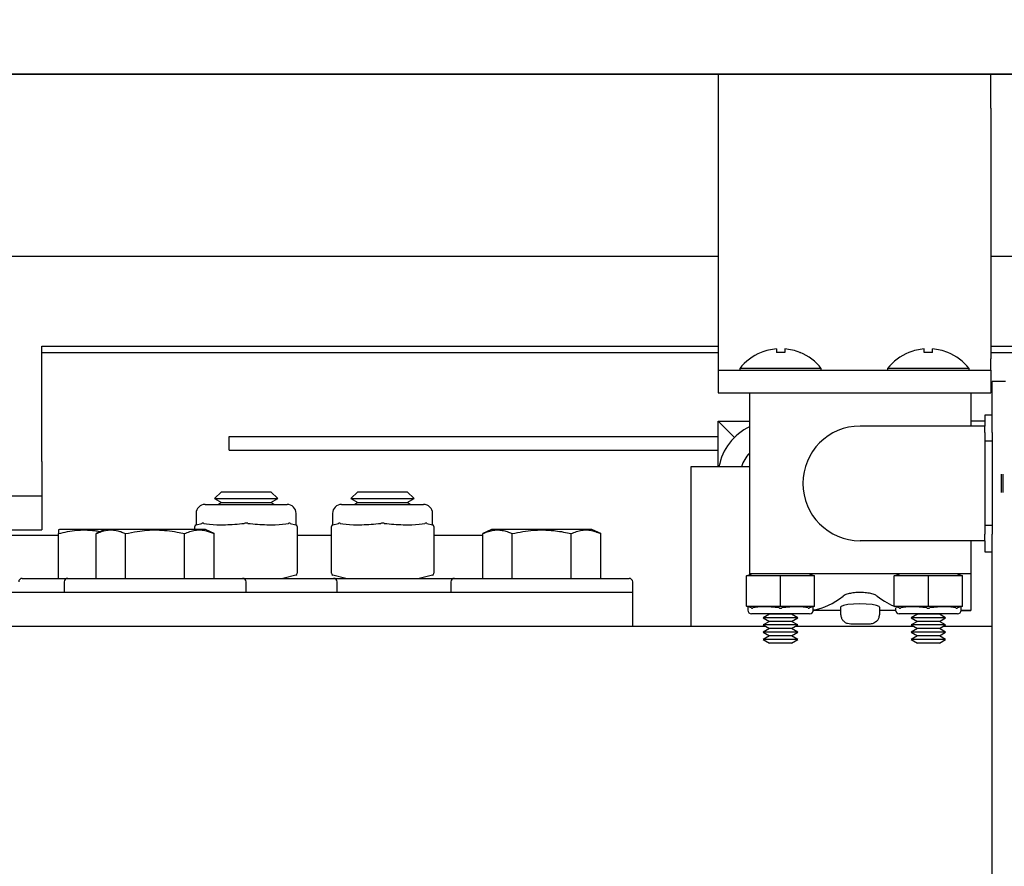
# Model space of a CAD drawing. Extents: x -521 to -373, y -29 to 86.
# Drawn here: x -436 to -431, y 52 to 56 of the extents above; entities that cross this region are included whole.
import ezdxf

# ---------------------------------------------------------------- set-up
doc = ezdxf.new("R2010")
doc.units = 0
doc.header["$LTSCALE"] = 10
doc.header["$MEASUREMENT"] = 0
doc.header["$PDMODE"] = 98
doc.layers.get('DEFPOINTS').update_dxf_attribs({"linetype": 'CONTINUOUS'})
for name, color, linetype in [('DIM', 1, 'CONTINUOUS'), ('HW', 130, 'CONTINUOUS'), ('RAIL_HYDRO', 52, 'CONTINUOUS')]:
    doc.layers.add(name, color=color, linetype=linetype)
doc.styles.get("Standard").update_dxf_attribs({"font": 'SIMPLEX.shx', "width": 0.85})
doc.dimstyles.get("Standard").update_dxf_attribs({"dimscale": 16, "dimtxt": 0.09375, "dimasz": 0.09375, "dimexe": 0.0625, "dimexo": 0.0625, "dimgap": 0.0625, "dimtad": 0, "dimtih": 1, "dimtoh": 1, "dimdec": 4, "dimzin": 4, "dimdsep": 46, "dimtxsty": 'Standard', "dimcen": 0.0625, "dimadec": 0, "dimazin": 0, "dimtfac": 1, "dimtdec": 4, "dimtofl": 0, "dimtmove": 0, "dimatfit": 3, "dimfxl": 1, "dimtolj": 1, "dimtzin": 0, "dimarcsym": 0})

# ---------------------------------------------------------------- blocks, each defined once
blk = doc.blocks.new('*D82')
at = {"layer": 'DEFPOINTS', "color": 0, "transparency": 16777216}
for p in [(-467.6064, 78.0738), (-467.6064, 53.5), (-417.1064, 47.5785)]:
    blk.add_point(p, dxfattribs=at)
at = {"layer": 'DIM', "color": 0, "lineweight": -2, "transparency": 16777216}
for p, q in [((-467.6064, 54.25), (-467.6064, 78.8238)), ((-417.1064, 48.3285), (-417.1064, 78.8238)), ((-465.4501, 78.0738), (-453.7105, 78.0738)), ((-419.2626, 78.0738), (-431.0022, 78.0738))]:
    blk.add_line(p, q, dxfattribs=at)
at = {"layer": 'DIM', "color": 0, "transparency": 16777216}
for points in [[(-465.4501, 78.4332), (-465.4501, 77.7144), (-467.6064, 78.0738)], [(-419.2626, 78.4332), (-419.2626, 77.7144), (-417.1064, 78.0738)]]:
    blk.add_solid(points, dxfattribs=at)
at = {"layer": 'DIM', "color": 0, "transparency": 16777216, "insert": (-442.3564, 78.0738), "char_height": 2.16, "attachment_point": 5}
blk.add_mtext('\\A1;(50 1/2") O.D.', dxfattribs=at)
blk = doc.blocks.new('*D84')
at = {"layer": 'DEFPOINTS', "color": 0, "transparency": 16777216}
for p in [(-468.8564, 83.229), (-468.8564, 56), (-413.1064, 56)]:
    blk.add_point(p, dxfattribs=at)
at = {"layer": 'DIM', "color": 0, "lineweight": -2, "transparency": 16777216}
for p, q in [((-468.8564, 56.75), (-468.8564, 83.979)), ((-413.1064, 56.75), (-413.1064, 83.979)), ((-466.7001, 83.229), (-435.562, 83.229)), ((-415.2626, 83.229), (-422.0337, 83.229))]:
    blk.add_line(p, q, dxfattribs=at)
at = {"layer": 'DIM', "color": 0, "transparency": 16777216}
for points in [[(-466.7001, 83.5884), (-466.7001, 82.8696), (-468.8564, 83.229)], [(-415.2626, 83.5884), (-415.2626, 82.8696), (-413.1064, 83.229)]]:
    blk.add_solid(points, dxfattribs=at)
at = {"layer": 'DIM', "color": 0, "transparency": 16777216, "insert": (-428.7979, 83.229), "char_height": 2.16, "attachment_point": 5}
blk.add_mtext('\\A1;55 3/4"', dxfattribs=at)

msp = doc.modelspace()

# ---------------------------------------------------------------- linework, layer by layer
at = {"layer": 'HW'}
msp.add_line((-413.10638, 56), (-468.85638, 56), dxfattribs=at)
at = {"layer": 'RAIL_HYDRO', "linetype": 'Continuous'}
for p, q in [((-450.85629, 56), (-433.60638, 56)), ((-433.60638, 56), (-424.10638, 56)), ((-432.60638, 56), (-432.60638, 55.8125)), ((-431.10638, 55.8125), (-431.10638, 56)), ((-432.60638, 55.8125), (-432.60638, 54.4375)), ((-431.10638, 55.8125), (-431.10638, 54.4375)), ((-450.48129, 55), (-432.60638, 55)), ((-431.10638, 55), (-426.10638, 55)), ((-436.32313, 54.50554), (-432.60638, 54.50554)), ((-436.32313, 53.8725), (-436.32313, 54.50554)), ((-431.10638, 54.50554), (-426.73692, 54.50554)), ((-432.60638, 54.469), (-436.32313, 54.469)), ((-432.36987, 54.4719), (-432.36922, 54.47115)), ((-432.28563, 54.49112), (-432.28563, 54.47115)), ((-432.23963, 54.49112), (-432.23963, 54.47115)), ((-432.15604, 54.47115), (-432.1554, 54.4719)), ((-431.55737, 54.4719), (-431.55672, 54.47115)), ((-431.47313, 54.47115), (-431.47313, 54.49112)), ((-431.42713, 54.47115), (-431.42713, 54.49112)), ((-431.34354, 54.47115), (-431.3429, 54.4719)), ((-429.07013, 54.469), (-431.10638, 54.469)), ((-432.60638, 54.4375), (-432.60638, 54.375)), ((-431.10638, 54.375), (-431.10638, 54.4375)), ((-432.60638, 54.375), (-431.10638, 54.375)), ((-432.60638, 54.375), (-432.60638, 54.25)), ((-432.48663, 54.38295), (-432.48663, 54.375)), ((-432.03863, 54.38295), (-432.48663, 54.38295)), ((-432.03863, 54.375), (-432.03863, 54.38295)), ((-431.67413, 54.38295), (-431.67413, 54.375)), ((-431.22613, 54.38295), (-431.67413, 54.38295)), ((-431.22613, 54.375), (-431.22613, 54.38295)), ((-431.10638, 54.375), (-431.10638, 54.25)), ((-431.10013, 54.03201), (-431.10013, 54.3125)), ((-431.02543, 54.3125), (-431.10013, 54.3125)), ((-432.60638, 54.25), (-432.43263, 54.25)), ((-432.43263, 54.25), (-432.43263, 53.255)), ((-432.43263, 54.25), (-431.21763, 54.25)), ((-431.21763, 54.25), (-431.21763, 54.0675)), ((-431.21763, 54.25), (-431.10638, 54.25)), ((-431.10013, 54.1275), (-431.14013, 54.1275)), ((-431.14013, 54.1275), (-431.14013, 54.0675)), ((-432.51646, 54.00405), (-432.60641, 54.094)), ((-432.60641, 54.094), (-432.43263, 54.094)), ((-432.60641, 53.844), (-432.60641, 54.094)), ((-431.14013, 54.0675), (-431.82513, 54.0675)), ((-431.14013, 54.094), (-431.21763, 54.094)), ((-431.14013, 54.03201), (-431.14013, 54.0675)), ((-435.29388, 53.93467), (-435.29388, 54.00937)), ((-435.29388, 54.00937), (-432.60641, 54.00937)), ((-431.14013, 54.03201), (-431.14013, 53.98402)), ((-431.10013, 54.03201), (-431.10013, 53.98402)), ((-431.10013, 53.98402), (-431.14013, 53.98402)), ((-431.14013, 53.98402), (-431.14013, 53.52098)), ((-431.10013, 53.98402), (-431.10013, 53.52098)), ((-435.29388, 53.93467), (-432.60641, 53.93467)), ((-436.32313, 53.8725), (-436.32313, 53.685)), ((-432.75593, 53.844), (-432.75593, 52.9666)), ((-432.43263, 53.844), (-432.75593, 53.844)), ((-431.05013, 53.80275), (-431.05013, 53.70225)), ((-431.04013, 53.80275), (-431.04013, 53.70225)), ((-437.92961, 53.685), (-436.32313, 53.685)), ((-436.32313, 53.685), (-436.32313, 53.4975)), ((-435.33567, 53.7069), (-435.37377, 53.6688)), ((-435.33567, 53.7069), (-435.0646, 53.7069)), ((-435.02649, 53.6688), (-435.0646, 53.7069)), ((-434.58567, 53.7069), (-434.62377, 53.6688)), ((-434.58567, 53.7069), (-434.3146, 53.7069)), ((-434.27649, 53.6688), (-434.3146, 53.7069)), ((-435.42513, 53.63735), (-434.97513, 53.63735)), ((-435.37377, 53.6688), (-435.33567, 53.6469)), ((-435.37377, 53.6688), (-435.02649, 53.6688)), ((-435.33567, 53.6469), (-435.35221, 53.63735)), ((-435.33567, 53.6469), (-435.0646, 53.6469)), ((-435.0646, 53.6469), (-435.02649, 53.6688)), ((-435.04806, 53.63735), (-435.0646, 53.6469)), ((-434.67513, 53.63735), (-434.22513, 53.63735)), ((-434.62377, 53.6688), (-434.58567, 53.6469)), ((-434.62377, 53.6688), (-434.27649, 53.6688)), ((-434.58567, 53.6469), (-434.60221, 53.63735)), ((-434.58567, 53.6469), (-434.3146, 53.6469)), ((-434.3146, 53.6469), (-434.27649, 53.6688)), ((-434.29806, 53.63735), (-434.3146, 53.6469)), ((-435.47513, 53.58735), (-435.47513, 53.52516)), ((-434.92513, 53.52516), (-434.92513, 53.58735)), ((-434.72513, 53.58735), (-434.72513, 53.52516)), ((-434.17513, 53.52516), (-434.17513, 53.58735)), ((-435.47381, 53.52549), (-435.47489, 53.52522)), ((-435.47381, 53.52549), (-435.44299, 53.5332)), ((-434.95727, 53.5332), (-434.92646, 53.52549)), ((-434.92513, 53.52516), (-434.92646, 53.52549)), ((-434.72381, 53.52549), (-434.72489, 53.52522)), ((-434.72381, 53.52549), (-434.69299, 53.5332)), ((-434.20727, 53.5332), (-434.17646, 53.52549)), ((-434.17513, 53.52516), (-434.17646, 53.52549)), ((-437.68722, 53.4975), (-436.32313, 53.4975)), ((-436.82714, 53.469), (-436.23113, 53.469)), ((-436.2263, 53.4991), (-436.2312, 53.49681)), ((-436.23113, 53.2311), (-436.23113, 53.47658)), ((-435.9763, 53.4991), (-436.2263, 53.4991)), ((-435.9763, 53.4991), (-436.0246, 53.47658)), ((-436.0246, 53.2311), (-436.0246, 53.47658)), ((-435.42396, 53.4991), (-435.9763, 53.4991)), ((-435.86237, 53.2311), (-435.86237, 53.47658)), ((-435.5379, 53.2311), (-435.5379, 53.47658)), ((-435.48138, 53.51526), (-435.48138, 53.51579)), ((-435.48138, 53.4991), (-435.48138, 53.51526)), ((-435.37566, 53.47658), (-435.42396, 53.4991)), ((-435.37566, 53.2311), (-435.37566, 53.47658)), ((-434.91888, 53.51579), (-434.91888, 53.51526)), ((-434.91888, 53.51526), (-434.91888, 53.25944)), ((-434.91888, 53.469), (-434.73138, 53.469)), ((-434.73138, 53.51526), (-434.73138, 53.51579)), ((-434.73138, 53.25944), (-434.73138, 53.51526)), ((-434.16888, 53.51579), (-434.16888, 53.51526)), ((-434.16888, 53.51526), (-434.16888, 53.25944)), ((-434.16888, 53.469), (-433.8996, 53.469)), ((-433.8513, 53.4991), (-433.8996, 53.47658)), ((-433.8996, 53.2311), (-433.8996, 53.47658)), ((-433.43705, 53.4991), (-433.8513, 53.4991)), ((-433.73737, 53.2311), (-433.73737, 53.47658)), ((-433.29896, 53.4991), (-433.43705, 53.4991)), ((-433.4129, 53.2311), (-433.4129, 53.47658)), ((-433.25066, 53.47658), (-433.29896, 53.4991)), ((-433.25066, 53.2311), (-433.25066, 53.47658)), ((-431.10013, 53.52098), (-431.14013, 53.52098)), ((-431.14013, 53.52098), (-431.14013, 53.47299)), ((-431.14013, 53.4375), (-431.14013, 53.47299)), ((-431.10013, 53.52098), (-431.10013, 53.47299)), ((-431.10013, 47), (-431.10013, 53.47299)), ((-431.14013, 53.4375), (-431.82513, 53.4375)), ((-431.21763, 53.4375), (-431.21763, 53.255)), ((-431.14013, 53.4375), (-431.14013, 53.3775)), ((-431.14013, 53.3775), (-431.10013, 53.3775)), ((-434.91888, 53.25944), (-434.91888, 53.25891)), ((-434.73138, 53.25891), (-434.73138, 53.25944)), ((-434.16888, 53.25944), (-434.16888, 53.25891)), ((-432.45013, 53.245), (-432.42013, 53.255)), ((-431.82513, 53.255), (-432.43263, 53.255)), ((-432.43263, 53.255), (-432.43263, 53.25083)), ((-432.10513, 53.255), (-432.07513, 53.245)), ((-431.21763, 53.255), (-431.82513, 53.255)), ((-431.63763, 53.245), (-431.60763, 53.255)), ((-431.29263, 53.255), (-431.26263, 53.245)), ((-431.21763, 53.255), (-431.21763, 53.055)), ((-436.43013, 53.2311), (-436.18013, 53.2311)), ((-436.20013, 53.2111), (-436.20013, 53.1541)), ((-436.18013, 53.2311), (-435.70013, 53.2311)), ((-435.70013, 53.2311), (-435.22013, 53.2311)), ((-435.22013, 53.2311), (-434.72013, 53.2311)), ((-435.20013, 53.1541), (-435.20013, 53.2111)), ((-434.92646, 53.24921), (-434.99888, 53.2311)), ((-434.65138, 53.2311), (-434.72381, 53.24921)), ((-434.72013, 53.2311), (-434.45013, 53.2311)), ((-434.70013, 53.1541), (-434.70013, 53.2111)), ((-434.45013, 53.2311), (-434.05513, 53.2311)), ((-434.17646, 53.24921), (-434.24888, 53.2311)), ((-434.07513, 53.2111), (-434.07513, 53.1541)), ((-434.05513, 53.2311), (-433.57513, 53.2311)), ((-433.57513, 53.2311), (-433.09513, 53.2311)), ((-433.07513, 53.1541), (-433.07513, 53.2111)), ((-432.45013, 53.24434), (-432.45013, 53.245)), ((-432.45013, 53.07816), (-432.45013, 53.24434)), ((-432.27054, 53.245), (-432.44223, 53.245)), ((-432.26263, 53.07816), (-432.26263, 53.24434)), ((-432.08304, 53.245), (-432.25473, 53.245)), ((-432.07513, 53.245), (-432.07513, 53.24434)), ((-432.07513, 53.07816), (-432.07513, 53.24434)), ((-431.63763, 53.24434), (-431.63763, 53.245)), ((-431.63763, 53.07816), (-431.63763, 53.24434)), ((-431.45804, 53.245), (-431.62973, 53.245)), ((-431.45013, 53.07816), (-431.45013, 53.24434)), ((-431.27054, 53.245), (-431.44223, 53.245)), ((-431.26263, 53.245), (-431.26263, 53.24434)), ((-431.26263, 53.07816), (-431.26263, 53.24434)), ((-433.07513, 53.1541), (-445.82513, 53.1541)), ((-433.07513, 52.9666), (-433.07513, 53.1541)), ((-432.45013, 53.0775), (-432.45013, 53.07816)), ((-432.42232, 53.06823), (-432.45013, 53.0775)), ((-432.44263, 53.075), (-432.44263, 53.05625)), ((-432.44223, 53.0775), (-432.27054, 53.0775)), ((-432.10263, 53.03625), (-432.42263, 53.03625)), ((-432.32556, 53.03625), (-432.32304, 53.03479)), ((-432.25473, 53.0775), (-432.08304, 53.0775)), ((-432.20223, 53.03479), (-432.1997, 53.03625)), ((-432.07513, 53.0775), (-432.10295, 53.06823)), ((-431.93263, 53.055), (-432.08267, 53.055)), ((-432.08263, 53.05625), (-432.08263, 53.075)), ((-432.07513, 53.07816), (-432.07513, 53.0775)), ((-431.93263, 53.07331), (-431.93263, 53.03)), ((-431.71763, 53.03), (-431.71763, 53.07337)), ((-431.63009, 53.055), (-431.71763, 53.055)), ((-431.63763, 53.0775), (-431.63763, 53.07816)), ((-431.60982, 53.06823), (-431.63763, 53.0775)), ((-431.63013, 53.06768), (-431.63013, 53.05625)), ((-431.62973, 53.0775), (-431.45804, 53.0775)), ((-431.29013, 53.03625), (-431.61013, 53.03625)), ((-431.51306, 53.03625), (-431.51054, 53.03479)), ((-431.44223, 53.0775), (-431.27054, 53.0775)), ((-431.38973, 53.03479), (-431.3872, 53.03625)), ((-431.26263, 53.0775), (-431.29045, 53.06823)), ((-431.27045, 53.05507), (-431.21763, 53.055)), ((-431.21763, 53.055), (-431.27017, 53.055)), ((-431.27013, 53.05625), (-431.27013, 53.075)), ((-431.26263, 53.07816), (-431.26263, 53.0775)), ((-432.32304, 53.03479), (-432.35763, 53.01482)), ((-432.35763, 53.01482), (-432.32304, 52.99484)), ((-432.16763, 53.01482), (-432.35763, 53.01482)), ((-432.32304, 52.99484), (-432.35763, 52.97487)), ((-432.20223, 53.03479), (-432.32304, 53.03479)), ((-432.20223, 52.99484), (-432.32304, 52.99484)), ((-432.16763, 53.01482), (-432.20223, 53.03479)), ((-432.20223, 52.99484), (-432.16763, 53.01482)), ((-432.16763, 52.97487), (-432.20223, 52.99484)), ((-431.93263, 53.03), (-431.92968, 53.03)), ((-431.72058, 53.03), (-431.71763, 53.03)), ((-431.51054, 53.03479), (-431.54513, 53.01482)), ((-431.54513, 53.01482), (-431.51054, 52.99484)), ((-431.35513, 53.01482), (-431.54513, 53.01482)), ((-431.51054, 52.99484), (-431.54513, 52.97487)), ((-431.38973, 53.03479), (-431.51054, 53.03479)), ((-431.38973, 52.99484), (-431.51054, 52.99484)), ((-431.35513, 53.01482), (-431.38973, 53.03479)), ((-431.38973, 52.99484), (-431.35513, 53.01482)), ((-431.35513, 52.97487), (-431.38973, 52.99484)), ((-433.07513, 52.9666), (-445.82513, 52.9666)), ((-432.34331, 52.9666), (-433.07513, 52.9666)), ((-432.35763, 52.97487), (-432.32304, 52.9549)), ((-432.16763, 52.97487), (-432.35763, 52.97487)), ((-432.32304, 52.9549), (-432.35763, 52.93492)), ((-432.35763, 52.93492), (-432.32304, 52.91495)), ((-432.16763, 52.93492), (-432.35763, 52.93492)), ((-432.20223, 52.9549), (-432.32304, 52.9549)), ((-432.20223, 52.9549), (-432.16763, 52.97487)), ((-432.16763, 52.93492), (-432.20223, 52.9549)), ((-432.20223, 52.91495), (-432.16763, 52.93492)), ((-431.53081, 52.9666), (-432.18196, 52.9666)), ((-431.85013, 52.98), (-431.87691, 52.98)), ((-431.77335, 52.98), (-431.80013, 52.98)), ((-431.54513, 52.97487), (-431.51054, 52.9549)), ((-431.35513, 52.97487), (-431.54513, 52.97487)), ((-431.51054, 52.9549), (-431.54513, 52.93492)), ((-431.54513, 52.93492), (-431.51054, 52.91495)), ((-431.35513, 52.93492), (-431.54513, 52.93492)), ((-431.38973, 52.9549), (-431.51054, 52.9549)), ((-431.38973, 52.9549), (-431.35513, 52.97487)), ((-431.35513, 52.93492), (-431.38973, 52.9549)), ((-431.38973, 52.91495), (-431.35513, 52.93492)), ((-431.10013, 52.9666), (-431.36946, 52.9666)), ((-432.32304, 52.91495), (-432.35763, 52.89497)), ((-432.35763, 52.89497), (-432.32304, 52.875)), ((-432.16763, 52.89497), (-432.35763, 52.89497)), ((-432.20223, 52.91495), (-432.32304, 52.91495)), ((-432.20223, 52.875), (-432.32304, 52.875)), ((-432.16763, 52.89497), (-432.20223, 52.91495)), ((-432.20223, 52.875), (-432.16763, 52.89497)), ((-431.51054, 52.91495), (-431.54513, 52.89497)), ((-431.54513, 52.89497), (-431.51054, 52.875)), ((-431.35513, 52.89497), (-431.54513, 52.89497)), ((-431.38973, 52.91495), (-431.51054, 52.91495)), ((-431.38973, 52.875), (-431.51054, 52.875)), ((-431.35513, 52.89497), (-431.38973, 52.91495)), ((-431.38973, 52.875), (-431.35513, 52.89497))]:
    msp.add_line(p, q, dxfattribs=at)
at = {"layer": 'RAIL_HYDRO', "linetype": 'Continuous', "flags": 128}
msp.add_lwpolyline([(-431.71896, 53.07337), (-431.72045, 53.07679), (-431.73458, 53.08207), (-431.75922, 53.08674), (-431.79136, 53.0899), (-431.82692, 53.09094), (-431.86184, 53.08971), (-431.89266, 53.08651), (-431.91633, 53.0819), (-431.93004, 53.07665), (-431.93263, 53.07331), (-431.93263, 53.07331)], dxfattribs=at)
at = {"layer": 'RAIL_HYDRO', "linetype": 'Continuous'}
for centre, radius, start, end in [((-432.26263, 54.21), 0.283, 112.26684, 142.32773), ((-432.26263, 54.21), 0.28206, 94.6772, 112.20279), ((-432.26263, 54.11751), 0.35438, 86.2788, 93.7212), ((-432.26263, 54.21), 0.28206, 67.79721, 85.3228), ((-432.26263, 54.21), 0.283, 37.67227, 67.73316), ((-431.45013, 54.21), 0.283, 112.26684, 142.32773), ((-431.45013, 54.21), 0.28206, 94.6772, 112.20279), ((-431.45013, 54.11751), 0.35438, 86.2788, 93.7212), ((-431.45013, 54.21), 0.28206, 67.79721, 85.3228), ((-431.45013, 54.21), 0.283, 37.67227, 67.73316), ((-432.29931, 53.7869), 0.3071, 115.73071, 169.28447), ((-431.82513, 53.7525), 0.315, 90, 270), ((-432.29931, 53.7869), 0.1875, 135.32177, 162.26991), ((-435.42513, 53.58735), 0.05, 90, 180), ((-434.97513, 53.58735), 0.05, 0, 90), ((-434.67513, 53.58735), 0.05, 90, 180), ((-434.22513, 53.58735), 0.05, 0, 90), ((-435.47138, 53.51579), 0.01, 104.03624, 180), ((-434.92888, 53.51579), 0.01, 0, 75.96376), ((-434.72138, 53.51586), 0.01, 104.12161, 179.99445), ((-434.72138, 53.51579), 0.01, 104.03624, 180), ((-434.17888, 53.51579), 0.01, 0, 75.96376), ((-434.17888, 53.51586), 0.01, 359.97562, 75.87214), ((-434.92888, 53.25891), 0.01, 284.03624, 0), ((-434.72138, 53.25891), 0.01, 180, 255.96376), ((-434.17888, 53.25891), 0.01, 284.03624, 0), ((-436.43013, 53.2111), 0.02, 90, 180), ((-436.18013, 53.2111), 0.02, 90, 180), ((-435.22013, 53.2111), 0.02, 0, 90), ((-434.72013, 53.2111), 0.02, 0, 90), ((-434.05513, 53.2111), 0.02, 90, 180), ((-433.09513, 53.2111), 0.02, 0, 90), ((-432.42263, 53.05625), 0.02, 180, 270), ((-432.10263, 53.05625), 0.02, 270, 0), ((-431.61013, 53.05625), 0.02, 180, 270), ((-431.29013, 53.05625), 0.02, 270, 0)]:
    msp.add_arc(centre, radius, start, end, dxfattribs=at)
for centre, major_axis, ratio, start_param, end_param in [((-435.20013, 53.59391), (0.27489, 0.03602), 0.213017, 3.6725694, 4.0626917), ((-435.20013, 53.59391), (0.27489, 0.03602), 0.213017, 4.0626917, 4.2590741), ((-435.20013, 53.59391), (0.27489, 0.03602), 0.213017, 4.2590741, 4.6491965), ((-435.20013, 53.59391), (0.27489, -0.03602), 0.213017, 4.7755815, 5.1657038), ((-435.20013, 53.59391), (0.27489, -0.03602), 0.213017, 5.1657038, 5.3620863), ((-435.20013, 53.59391), (0.27489, -0.03602), 0.213017, 5.3620863, 5.7522086), ((-434.45013, 53.59391), (0.27489, 0.03602), 0.213017, 3.6725694, 4.0626917), ((-434.45013, 53.59391), (0.27489, 0.03602), 0.213017, 4.0626917, 4.2590741), ((-434.45013, 53.59391), (0.27489, 0.03602), 0.213017, 4.2590741, 4.6491965), ((-434.45013, 53.59391), (0.27489, -0.03602), 0.213017, 4.7755815, 5.1657038), ((-434.45013, 53.59391), (0.27489, -0.03602), 0.213017, 5.1657038, 5.3620863), ((-434.45013, 53.59391), (0.27489, -0.03602), 0.213017, 5.3620863, 5.7522086), ((-432.45013, 53.1923), (0.03244, 0.04501), 0.8453551, 0.5472278, 0.7060081), ((-432.26263, 53.1923), (-0.03244, 0.04501), 0.8453551, 5.5771773, 5.7359575), ((-432.26263, 53.1923), (0.03244, 0.04501), 0.8453551, 0.5472278, 0.7060081), ((-432.07513, 53.1923), (-0.03244, 0.04501), 0.8453551, 5.5771773, 5.7359575), ((-431.63763, 53.1923), (0.03244, 0.04501), 0.8453551, 0.5472278, 0.7060081), ((-431.45013, 53.1923), (-0.03244, 0.04501), 0.8453551, 5.5771773, 5.7359575), ((-431.45013, 53.1923), (0.03244, 0.04501), 0.8453551, 0.5472278, 0.7060081), ((-431.26263, 53.1923), (-0.03244, 0.04501), 0.8453551, 5.5771773, 5.7359575), ((-432.1209, 55.05813), (0, 2.00313), 0.3639702, 3.1976873, 3.4220455), ((-431.52936, 55.05813), (0, 2.00313), 0.3639702, 2.8611398, 3.0090651), ((-432.45013, 53.1302), (-0.03244, 0.04501), 0.8453551, 2.4355846, 2.5943648), ((-432.26263, 53.015), (0.17977, -0.0326), 0.2802066, 1.6654985, 2.6248267), ((-432.26263, 53.1302), (0.03244, 0.04501), 0.8453551, 3.6888205, 3.8476007), ((-432.26263, 53.1302), (-0.03244, 0.04501), 0.8453551, 2.4355846, 2.5943648), ((-432.26263, 53.015), (0.17977, 0.0326), 0.2802066, 0.5167659, 1.4760942), ((-432.07513, 53.1302), (0.03244, 0.04501), 0.8453551, 3.6888205, 3.8476007), ((-431.63763, 53.1302), (-0.03244, 0.04501), 0.8453551, 2.4355846, 2.5943648), ((-431.45013, 53.015), (0.17977, -0.0326), 0.2802066, 1.6654985, 2.6248267), ((-431.45013, 53.1302), (0.03244, 0.04501), 0.8453551, 3.6888205, 3.8476007), ((-431.45013, 53.1302), (-0.03244, 0.04501), 0.8453551, 2.4355846, 2.5943648), ((-431.45013, 53.015), (0.17977, 0.0326), 0.2802066, 0.5167659, 1.4760942), ((-431.26263, 53.1302), (0.03244, 0.04501), 0.8453551, 3.6888205, 3.8476007)]:
    msp.add_ellipse(centre, major_axis=major_axis, ratio=ratio, start_param=start_param, end_param=end_param, dxfattribs=at)
for points, knots in [([(-435.43329, 53.5332), (-435.43352, 53.53325), (-435.43533, 53.53363), (-435.43867, 53.53397), (-435.44155, 53.53346), (-435.44299, 53.5332)], [0, 0, 0, 0, 0.06885, 0.5314166, 1, 1, 1, 1]), ([(-435.19043, 53.5332), (-435.19087, 53.53325), (-435.19429, 53.53363), (-435.20079, 53.53397), (-435.20681, 53.53346), (-435.20983, 53.5332)], [0, 0, 0, 0, 0.06885, 0.5314166, 1, 1, 1, 1]), ([(-434.95727, 53.5332), (-434.95748, 53.53325), (-434.95909, 53.53363), (-434.96225, 53.53397), (-434.96539, 53.53346), (-434.96697, 53.5332)], [0, 0, 0, 0, 0.06885, 0.5314166, 1, 1, 1, 1]), ([(-434.68329, 53.5332), (-434.68352, 53.53325), (-434.68533, 53.53363), (-434.68867, 53.53397), (-434.69155, 53.53346), (-434.69299, 53.5332)], [0, 0, 0, 0, 0.06885, 0.5314166, 1, 1, 1, 1]), ([(-434.44043, 53.5332), (-434.44087, 53.53325), (-434.44429, 53.53363), (-434.45079, 53.53397), (-434.45681, 53.53346), (-434.45983, 53.5332)], [0, 0, 0, 0, 0.06885, 0.5314166, 1, 1, 1, 1]), ([(-434.20727, 53.5332), (-434.20748, 53.53325), (-434.20909, 53.53363), (-434.21225, 53.53397), (-434.21539, 53.53346), (-434.21697, 53.5332)], [0, 0, 0, 0, 0.06885, 0.5314166, 1, 1, 1, 1]), ([(-436.23113, 53.47658), (-436.21453, 53.48071), (-436.18125, 53.48899), (-436.13871, 53.49485), (-436.10422, 53.4969), (-436.07794, 53.49693), (-436.05159, 53.49538), (-436.02568, 53.49262), (-436.0087, 53.4894), (-436.00044, 53.48784)], [0, 0, 0, 0, 0.2189907, 0.4391885, 0.5517062, 0.6644998, 0.7781299, 0.8920296, 1, 1, 1, 1]), ([(-436.23113, 53.49666), (-436.23113, 53.4967), (-436.23113, 53.49682), (-436.23113, 53.49537), (-436.23113, 53.492), (-436.23113, 53.48605), (-436.23113, 53.47974), (-436.23113, 53.47658)], [0, 0, 0, 0, 0.0889644, 0.2751617, 0.4618008, 0.7304771, 1, 1, 1, 1]), ([(-436.0246, 53.47658), (-436.01502, 53.48071), (-435.9958, 53.48899), (-435.97124, 53.49484), (-435.95133, 53.4969), (-435.93616, 53.49692), (-435.92094, 53.49542), (-435.9035, 53.49198), (-435.88391, 53.48605), (-435.86956, 53.47974), (-435.86237, 53.47658)], [0, 0, 0, 0, 0.1794308, 0.3598505, 0.4520423, 0.5444601, 0.6375633, 0.7308873, 0.865232, 1, 1, 1, 1]), ([(-435.86237, 53.47658), (-435.84096, 53.48115), (-435.80194, 53.48949), (-435.74421, 53.49599), (-435.68949, 53.49762), (-435.63418, 53.49405), (-435.58345, 53.48661), (-435.55155, 53.47958), (-435.5379, 53.47658)], [0, 0, 0, 0, 0.2003298, 0.3651672, 0.5311575, 0.7009513, 0.8719848, 1, 1, 1, 1]), ([(-435.5379, 53.47658), (-435.52831, 53.48071), (-435.5091, 53.48899), (-435.48454, 53.49484), (-435.46462, 53.4969), (-435.44945, 53.49692), (-435.43423, 53.49542), (-435.4168, 53.49198), (-435.39721, 53.48605), (-435.38285, 53.47974), (-435.37566, 53.47658)], [0, 0, 0, 0, 0.17943078, 0.35985051, 0.45204226, 0.54446009, 0.63756326, 0.73088735, 0.86523203, 1, 1, 1, 1]), ([(-433.8996, 53.47658), (-433.8889, 53.48115), (-433.86939, 53.48949), (-433.84052, 53.49599), (-433.81316, 53.49762), (-433.78551, 53.49405), (-433.76015, 53.48661), (-433.7442, 53.47958), (-433.73737, 53.47658)], [0, 0, 0, 0, 0.2003298, 0.3651672, 0.5311575, 0.7009513, 0.8719848, 1, 1, 1, 1]), ([(-433.73737, 53.47658), (-433.7182, 53.48071), (-433.67977, 53.48899), (-433.63065, 53.49484), (-433.59082, 53.4969), (-433.56047, 53.49692), (-433.53004, 53.49542), (-433.49517, 53.49198), (-433.45599, 53.48605), (-433.42728, 53.47974), (-433.4129, 53.47658)], [0, 0, 0, 0, 0.1794308, 0.3598505, 0.4520423, 0.5444601, 0.6375633, 0.7308873, 0.865232, 1, 1, 1, 1]), ([(-433.4129, 53.47658), (-433.40331, 53.48071), (-433.3841, 53.48899), (-433.35954, 53.49484), (-433.33962, 53.4969), (-433.32445, 53.49692), (-433.30923, 53.49542), (-433.2918, 53.49198), (-433.27221, 53.48605), (-433.25785, 53.47974), (-433.25066, 53.47658)], [0, 0, 0, 0, 0.1794308, 0.3598505, 0.4520423, 0.5444601, 0.6375633, 0.7308873, 0.865232, 1, 1, 1, 1]), ([(-431.73116, 53.13326), (-431.73613, 53.1363), (-431.74608, 53.14237), (-431.77326, 53.14947), (-431.80113, 53.1529), (-431.82965, 53.15378), (-431.85772, 53.15228), (-431.88661, 53.14732), (-431.90787, 53.14056), (-431.91568, 53.13548), (-431.9191, 53.13326)], [0, 0, 0, 0, 0.1426095, 0.2853759, 0.4238049, 0.4999126, 0.6309343, 0.761846, 0.8958054, 1, 1, 1, 1]), ([(-432.42232, 53.06823), (-432.42185, 53.06809), (-432.42041, 53.06768), (-432.4178, 53.06748), (-432.41555, 53.06798), (-432.41441, 53.06823)], [0, 0, 0, 0, 0.1904019, 0.5918466, 1, 1, 1, 1]), ([(-432.27054, 53.06823), (-432.26954, 53.06809), (-432.26644, 53.06768), (-432.26113, 53.06748), (-432.25687, 53.06798), (-432.25473, 53.06823)], [0, 0, 0, 0, 0.19040187, 0.59184661, 1, 1, 1, 1]), ([(-432.11085, 53.06823), (-432.11032, 53.06809), (-432.10867, 53.06768), (-432.10596, 53.06748), (-432.10396, 53.06798), (-432.10295, 53.06823)], [0, 0, 0, 0, 0.1904019, 0.5918466, 1, 1, 1, 1]), ([(-431.60982, 53.06823), (-431.60935, 53.06809), (-431.60791, 53.06768), (-431.6053, 53.06748), (-431.60305, 53.06798), (-431.60191, 53.06823)], [0, 0, 0, 0, 0.1904019, 0.5918466, 1, 1, 1, 1]), ([(-431.45804, 53.06823), (-431.45704, 53.06809), (-431.45394, 53.06768), (-431.44863, 53.06748), (-431.44437, 53.06798), (-431.44223, 53.06823)], [0, 0, 0, 0, 0.1904019, 0.5918466, 1, 1, 1, 1]), ([(-431.29835, 53.06823), (-431.29782, 53.06809), (-431.29617, 53.06768), (-431.29346, 53.06748), (-431.29146, 53.06798), (-431.29045, 53.06823)], [0, 0, 0, 0, 0.19040187, 0.59184661, 1, 1, 1, 1]), ([(-431.87691, 52.98), (-431.88265, 52.98045), (-431.89105, 52.98111), (-431.90416, 52.98637), (-431.91591, 52.99455), (-431.92584, 53.00869), (-431.92942, 53.02132), (-431.92964, 53.02843), (-431.92968, 53.03)], [0, 0, 0, 0, 0.2124077, 0.3106859, 0.5228163, 0.73518, 0.9416663, 1, 1, 1, 1]), ([(-431.72058, 53.03), (-431.72084, 53.02625), (-431.72147, 53.01704), (-431.72752, 53.00326), (-431.73756, 52.99207), (-431.75169, 52.98324), (-431.76391, 52.98016), (-431.77223, 52.98002), (-431.77335, 52.98)], [0, 0, 0, 0, 0.1394714, 0.3421855, 0.5462719, 0.6900902, 0.9581133, 1, 1, 1, 1]), ([(-431.85013, 52.98027), (-431.85013, 52.98023), (-431.85013, 52.98006), (-431.85013, 52.98002), (-431.85013, 52.98)], [0, 0, 0, 0, 0.2487809, 1, 1, 1, 1]), ([(-431.80013, 52.98), (-431.80013, 52.98002), (-431.80013, 52.98004), (-431.80013, 52.98021), (-431.80013, 52.98027)], [0, 0, 0, 0, 0.6237475, 1, 1, 1, 1])]:
    msp.add_open_spline(points, degree=3, knots=knots, dxfattribs=at)
msp.add_open_spline([(-431.80013, 52.98027), (-431.80847, 52.98014), (-431.82513, 52.97986), (-431.8418, 52.98014), (-431.85013, 52.98027)], degree=3, dxfattribs=at)

# ---------------------------------------------------------------- dimensions: what is measured, and where the dimension line sits
at = {"layer": 'DIM'}
dim = msp.add_linear_dim(base=(-468.85638, 83.22901), p1=(-413.10638, 56), p2=(-468.85638, 56), dimstyle='Standard', override={"dimscale": 12, "dimtxt": 0.18, "dimasz": 0.179688, "dimgap": 0.09375, "dimlunit": 5, "dimpost": '"', "dimfrac": 2}, dxfattribs=at)
dim.commit()
dim.dimension.update_dxf_attribs({"geometry": '*D84', "text_midpoint": (-428.79786, 83.22901), "dimtype": 160})
dim = msp.add_linear_dim(base=(-467.60638, 78.07382), p1=(-417.10638, 47.5785), p2=(-467.60638, 53.5), text='(<>) O.D.', dimstyle='Standard', override={"dimscale": 12, "dimtxt": 0.18, "dimasz": 0.179688, "dimgap": 0.09375, "dimlunit": 5, "dimpost": '"', "dimfrac": 2}, dxfattribs=at)
dim.commit()
dim.dimension.update_dxf_attribs({"geometry": '*D82', "text_midpoint": (-442.35638, 78.07382), "dimtype": 160})

doc.saveas('drawing.dxf')
